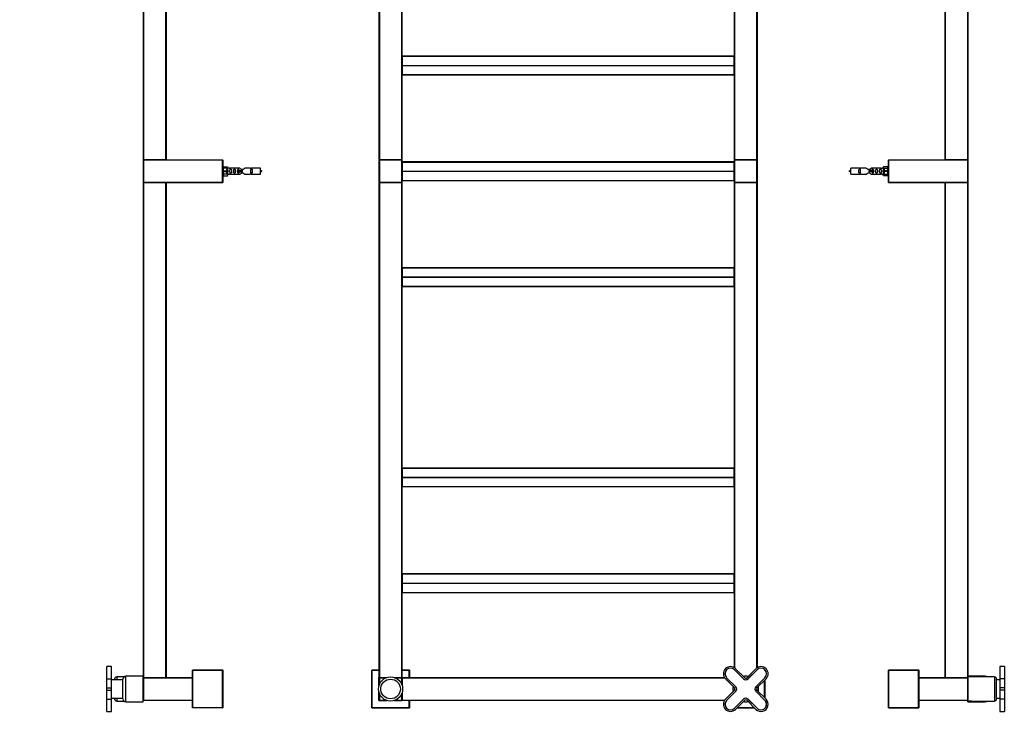
# Model space of a CAD drawing. Units: millimetres. Extents: x 0 to 1303, y 0 to 3652.
# Drawn here: x 0 to 1303, y 1809 to 2730 of the extents above; entities that cross this region are included whole.
import ezdxf
from ezdxf import colors
from ezdxf.entities.mleader import LeaderData, LeaderLine
from ezdxf.math import Vec2, Vec3

# ---------------------------------------------------------------- set-up
doc = ezdxf.new("R2010")
doc.units = ezdxf.units.MM
for name, color, linetype in [('DV1_Défaut', 7, 'Continuous'), ('DV3_Défaut', 7, 'Continuous'), ('DV4_Défaut', 7, 'Continuous'), ('Défaut', 7, 'Continuous')]:
    doc.layers.add(name, color=color, linetype=linetype)

# ---------------------------------------------------------------- blocks, each defined once
blk = doc.blocks.new('_DOT')
at = {"color": 0}
blk.add_line((0, 0), (-1, 0), dxfattribs=at)
at = {"color": 0, "const_width": 0.333}
blk.add_lwpolyline([(-0.1665, 0, 1), (0.1665, 0, 1)], format="xyb", close=True, dxfattribs=at)
blk = doc.blocks.new('SE')
at = {"layer": 'DV1_Défaut', "color": 7, "linetype": 'Continuous'}
for p, q in [((475.7, 2545), (475.7, 3199.6)), ((475.9, 3199.6), (475.9, 2545)), ((505.5, 2545), (505.5, 3199.6)), ((505.7, 3199.6), (505.7, 2545)), ((945.7, 2545), (945.7, 3199.6)), ((945.9, 3199.6), (945.9, 2545)), ((975.5, 2545), (975.5, 3199.6)), ((975.7, 3199.6), (975.7, 2545)), ((505.9, 2682), (505.9, 2682.1)), ((945.5, 2682.1), (505.9, 2682.1)), ((505.9, 2682), (945.5, 2682)), ((505.9, 2682), (505.9, 2669.9)), ((945.5, 2682), (945.5, 2682.1)), ((945.5, 2669.9), (945.5, 2682)), ((505.9, 2669.9), (945.5, 2669.9)), ((505.9, 2669.9), (505.9, 2669.7)), ((505.9, 2669.7), (945.5, 2669.7)), ((505.9, 2669.7), (505.9, 2657.6)), ((945.5, 2669.7), (945.5, 2669.9)), ((945.5, 2657.6), (945.5, 2669.7)), ((505.9, 2657.6), (945.5, 2657.6)), ((505.9, 2657.5), (505.9, 2657.6)), ((505.9, 2657.5), (945.5, 2657.5)), ((945.5, 2657.6), (945.5, 2657.5)), ((475.9, 2545), (475.7, 2545)), ((475.7, 2515), (475.7, 2544.6)), ((475.9, 2544.6), (475.7, 2544.6)), ((475.9, 2545), (505.5, 2545)), ((475.9, 2545), (475.9, 2544.8)), ((475.9, 2544.8), (505.5, 2544.8)), ((475.9, 2544.6), (475.9, 2544.8)), ((505.5, 2544.8), (475.9, 2544.8)), ((505.5, 2544.6), (475.9, 2544.6)), ((475.9, 2544.6), (475.9, 2515)), ((505.5, 2545), (505.5, 2544.8)), ((505.7, 2545), (505.5, 2545)), ((505.5, 2544.8), (505.5, 2544.6)), ((505.5, 2515), (505.5, 2544.6)), ((505.7, 2544.6), (505.5, 2544.6)), ((505.7, 2544.6), (505.7, 2515)), ((505.9, 2542), (505.9, 2542.1)), ((945.5, 2542.1), (505.9, 2542.1)), ((505.9, 2542), (945.5, 2542)), ((505.9, 2542), (505.9, 2529.9)), ((945.5, 2542), (945.5, 2542.1)), ((945.5, 2529.9), (945.5, 2542)), ((945.9, 2545), (945.7, 2545)), ((945.7, 2515), (945.7, 2544.6)), ((945.7, 2544.6), (945.9, 2544.6)), ((945.9, 2545), (975.5, 2545)), ((945.9, 2545), (945.9, 2544.8)), ((945.9, 2544.8), (975.5, 2544.8)), ((945.9, 2544.8), (945.9, 2544.6)), ((975.5, 2544.8), (945.9, 2544.8)), ((945.9, 2544.6), (945.9, 2515)), ((975.5, 2544.6), (945.9, 2544.6)), ((975.5, 2545), (975.5, 2544.8)), ((975.7, 2545), (975.5, 2545)), ((975.5, 2544.6), (975.5, 2544.8)), ((975.5, 2515), (975.5, 2544.6)), ((975.5, 2544.6), (975.7, 2544.6)), ((975.7, 2544.6), (975.7, 2515)), ((505.9, 2529.9), (945.5, 2529.9)), ((505.9, 2529.9), (505.9, 2529.7)), ((505.9, 2529.7), (945.5, 2529.7)), ((505.9, 2529.7), (505.9, 2517.6)), ((945.5, 2529.7), (945.5, 2529.9)), ((945.5, 2517.6), (945.5, 2529.7)), ((475.9, 2515), (475.7, 2515)), ((475.7, 1860), (475.7, 2514.6)), ((475.7, 2514.6), (475.9, 2514.6)), ((475.9, 2515), (505.5, 2515)), ((475.9, 2515), (475.9, 2514.8)), ((505.5, 2514.8), (475.9, 2514.8)), ((475.9, 2514.8), (505.5, 2514.8)), ((475.9, 2514.6), (475.9, 2514.8)), ((505.5, 2514.6), (475.9, 2514.6)), ((475.9, 2514.6), (475.9, 1860)), ((505.7, 2515), (505.5, 2515)), ((505.5, 2514.8), (505.5, 2515)), ((505.5, 2514.6), (505.5, 2514.8)), ((505.5, 1860), (505.5, 2514.6)), ((505.5, 2514.6), (505.7, 2514.6)), ((505.7, 2514.6), (505.7, 1860)), ((505.9, 2517.6), (945.5, 2517.6)), ((505.9, 2517.6), (505.9, 2517.5)), ((505.9, 2517.5), (945.5, 2517.5)), ((945.5, 2517.6), (945.5, 2517.5)), ((945.7, 2515), (945.9, 2515)), ((945.7, 1872.9), (945.7, 2514.6)), ((945.7, 2514.6), (945.9, 2514.6)), ((945.9, 2515), (975.5, 2515)), ((945.9, 2514.8), (945.9, 2515)), ((975.5, 2514.8), (945.9, 2514.8)), ((945.9, 2514.8), (975.5, 2514.8)), ((945.9, 2514.6), (945.9, 2514.8)), ((975.5, 2514.6), (945.9, 2514.6)), ((945.9, 2514.6), (945.9, 1872.8)), ((975.5, 2515), (975.5, 2514.8)), ((975.5, 2515), (975.7, 2515)), ((975.5, 2514.6), (975.5, 2514.8)), ((975.5, 1872.8), (975.5, 2514.6)), ((975.5, 2514.6), (975.7, 2514.6)), ((975.7, 2514.6), (975.7, 1872.9)), ((505.9, 2402), (505.9, 2402.1)), ((945.5, 2402.1), (505.9, 2402.1)), ((505.9, 2402), (945.5, 2402)), ((505.9, 2402), (505.9, 2389.9)), ((945.5, 2402), (945.5, 2402.1)), ((945.5, 2389.9), (945.5, 2402)), ((505.9, 2389.9), (945.5, 2389.9)), ((505.9, 2389.9), (505.9, 2389.7)), ((505.9, 2389.7), (945.5, 2389.7)), ((505.9, 2389.7), (505.9, 2377.6)), ((945.5, 2389.7), (945.5, 2389.9)), ((945.5, 2377.6), (945.5, 2389.7)), ((505.9, 2377.6), (945.5, 2377.6)), ((505.9, 2377.6), (505.9, 2377.5)), ((505.9, 2377.5), (945.5, 2377.5)), ((945.5, 2377.5), (945.5, 2377.6)), ((505.9, 2137), (505.9, 2137.1)), ((945.5, 2137.1), (505.9, 2137.1)), ((505.9, 2137), (945.5, 2137)), ((505.9, 2137), (505.9, 2124.9)), ((945.5, 2137), (945.5, 2137.1)), ((945.5, 2124.9), (945.5, 2137)), ((505.9, 2124.9), (945.5, 2124.9)), ((505.9, 2124.9), (505.9, 2124.7)), ((505.9, 2124.7), (945.5, 2124.7)), ((505.9, 2124.7), (505.9, 2112.6)), ((945.5, 2124.7), (945.5, 2124.9)), ((945.5, 2112.6), (945.5, 2124.7)), ((505.9, 2112.6), (945.5, 2112.6)), ((505.9, 2112.6), (505.9, 2112.5)), ((505.9, 2112.5), (945.5, 2112.5)), ((945.5, 2112.6), (945.5, 2112.5)), ((505.9, 1997), (505.9, 1997.1)), ((945.5, 1997.1), (505.9, 1997.1)), ((505.9, 1997), (945.5, 1997)), ((505.9, 1997), (505.9, 1984.9)), ((945.5, 1997), (945.5, 1997.1)), ((945.5, 1984.9), (945.5, 1997)), ((505.9, 1984.9), (945.5, 1984.9)), ((505.9, 1984.9), (505.9, 1984.7)), ((505.9, 1984.7), (945.5, 1984.7)), ((505.9, 1984.7), (505.9, 1972.6)), ((945.5, 1984.7), (945.5, 1984.9)), ((945.5, 1972.6), (945.5, 1984.7)), ((505.9, 1972.6), (945.5, 1972.6)), ((505.9, 1972.6), (505.9, 1972.5)), ((505.9, 1972.5), (945.5, 1972.5)), ((945.5, 1972.6), (945.5, 1972.5)), ((465.7, 1820), (465.7, 1869.6)), ((465.7, 1869.6), (465.9, 1869.6)), ((465.9, 1869.8), (475.7, 1869.8)), ((465.9, 1869.8), (465.9, 1869.6)), ((465.9, 1869.6), (465.9, 1820)), ((475.7, 1869.6), (465.9, 1869.6)), ((505.7, 1869.8), (515.5, 1869.8)), ((515.5, 1869.6), (505.7, 1869.6)), ((515.5, 1869.6), (515.5, 1869.8)), ((515.5, 1859.8), (515.5, 1869.6)), ((515.5, 1869.6), (515.7, 1869.6)), ((515.7, 1869.6), (515.7, 1859.8)), ((957.8, 1858.1), (945.7, 1870.1)), ((957.7, 1858.1), (945.7, 1870.1)), ((959.3, 1859.6), (947.3, 1871.7)), ((974.1, 1871.7), (962.1, 1859.6)), ((975.6, 1870.1), (963.6, 1858.1)), ((975.7, 1870.1), (963.7, 1858.1)), ((475.3, 1860.2), (475.7, 1860.2)), ((475.3, 1849.1), (475.3, 1860.2)), ((475.5, 1860), (475.3, 1860.2)), ((475.5, 1860), (475.5, 1849.8)), ((475.7, 1860), (475.5, 1860)), ((475.9, 1860), (475.7, 1860)), ((475.7, 1850.4), (475.7, 1859.6)), ((475.9, 1859.6), (475.7, 1859.6)), ((475.9, 1860), (485.7, 1860)), ((475.9, 1859.8), (475.9, 1860)), ((475.9, 1859.8), (485.1, 1859.8)), ((475.9, 1859.6), (475.9, 1859.8)), ((485.1, 1859.8), (475.9, 1859.8)), ((484.6, 1859.6), (475.9, 1859.6)), ((475.9, 1859.6), (475.9, 1850.9)), ((495.7, 1860), (505.5, 1860)), ((496.3, 1859.8), (505.5, 1859.8)), ((505.5, 1859.8), (496.3, 1859.8)), ((505.5, 1859.6), (496.8, 1859.6)), ((505.7, 1860), (505.5, 1860)), ((505.5, 1859.8), (505.5, 1860)), ((505.5, 1859.8), (505.5, 1859.6)), ((505.5, 1850.9), (505.5, 1859.6)), ((505.7, 1859.6), (505.5, 1859.6)), ((505.7, 1860.2), (506.1, 1860.2)), ((505.9, 1860), (505.7, 1860)), ((505.7, 1859.6), (505.7, 1850.4)), ((505.7, 1850.4), (505.7, 1859.6)), ((505.9, 1859.6), (505.7, 1859.6)), ((505.9, 1860), (506.1, 1860.2)), ((505.9, 1859.8), (505.9, 1860)), ((505.9, 1859.8), (932.6, 1859.8)), ((505.9, 1859.6), (505.9, 1859.8)), ((932.7, 1859.6), (505.9, 1859.6)), ((505.9, 1859.6), (505.9, 1849.8)), ((506.1, 1860.2), (506.1, 1859.8)), ((933.8, 1858.2), (945.8, 1846.2)), ((935.3, 1859.8), (947.4, 1847.7)), ((935.4, 1859.8), (947.4, 1847.8)), ((973.9, 1847.8), (986, 1859.8)), ((974, 1847.7), (986, 1859.8)), ((975.5, 1846.2), (987.6, 1858.2)), ((985.5, 1833.4), (985.5, 1856.2)), ((985.7, 1856.4), (985.7, 1833.2)), ((475.3, 1829.4), (475.3, 1840.5)), ((475.5, 1839.8), (475.5, 1829.6)), ((475.7, 1830), (475.7, 1839.2)), ((475.9, 1838.7), (475.9, 1830)), ((505.5, 1830), (505.5, 1838.7)), ((505.7, 1839.2), (505.7, 1830)), ((505.7, 1830), (505.7, 1839.2)), ((505.9, 1839.8), (505.9, 1830)), ((945.8, 1843.4), (933.8, 1831.4)), ((947.4, 1841.9), (935.3, 1829.8)), ((947.4, 1841.8), (935.4, 1829.8)), ((986, 1829.8), (973.9, 1841.8)), ((986, 1829.8), (974, 1841.9)), ((987.6, 1831.4), (975.5, 1843.4)), ((475.3, 1829.4), (475.5, 1829.6)), ((486.3, 1829.4), (475.3, 1829.4)), ((475.5, 1829.6), (485.7, 1829.6)), ((475.9, 1830), (475.7, 1830)), ((475.9, 1830), (484.6, 1830)), ((475.9, 1830), (475.9, 1829.8)), ((485.1, 1829.8), (475.9, 1829.8)), ((488.7, 1828.9), (488.7, 1828.8)), ((489.1, 1828.9), (489.1, 1828.8)), ((492.3, 1828.8), (492.3, 1828.9)), ((492.7, 1828.9), (492.7, 1828.8)), ((506.1, 1829.4), (495, 1829.4)), ((495.7, 1829.6), (505.9, 1829.6)), ((505.5, 1829.8), (496.3, 1829.8)), ((496.8, 1830), (505.5, 1830)), ((505.7, 1830), (505.5, 1830)), ((505.5, 1829.8), (505.5, 1830)), ((505.9, 1830), (505.7, 1830)), ((505.9, 1830), (932.7, 1830)), ((505.9, 1830), (505.9, 1829.8)), ((505.9, 1829.6), (505.9, 1829.8)), ((932.6, 1829.8), (505.9, 1829.8)), ((506.1, 1829.4), (505.9, 1829.6)), ((506.1, 1829.8), (506.1, 1829.4)), ((515.5, 1820), (515.5, 1829.8)), ((515.7, 1829.8), (515.7, 1819.8)), ((945.7, 1819.4), (957.8, 1831.5)), ((945.7, 1819.5), (957.7, 1831.5)), ((947.3, 1817.9), (959.3, 1829.9)), ((962.1, 1829.9), (974.1, 1817.9)), ((963.6, 1831.5), (975.6, 1819.4)), ((963.7, 1831.5), (975.7, 1819.5)), ((465.7, 1820), (465.9, 1820)), ((465.9, 1820), (515.5, 1820)), ((465.9, 1819.8), (465.9, 1820)), ((515.7, 1819.8), (465.9, 1819.8)), ((515.5, 1820), (515.7, 1819.8)), ((972.3, 1819.8), (949.1, 1819.8)), ((949.3, 1820), (972.1, 1820))]:
    blk.add_line(p, q, dxfattribs=at)
for radius in [16, 13]:
    blk.add_circle((490.7, 1844.8), radius, dxfattribs=at)
for centre, radius, start, end in [((505.9, 2681.9), 0.2, 90, 180), ((945.5, 2681.9), 0.2, 0, 90), ((945.5, 2657.7), 0.2, 270, 0), ((475.9, 2545), 0.2, 180, 270), ((475.9, 2544.6), 0.2, 90, 180), ((505.5, 2545), 0.2, 270, 0), ((505.5, 2544.6), 0.2, 0, 90), ((505.9, 2541.9), 0.2, 90, 180), ((945.5, 2541.9), 0.2, 0, 90), ((945.9, 2545), 0.2, 180, 270), ((945.9, 2544.6), 0.2, 90, 180), ((975.5, 2545), 0.2, 270, 0), ((975.5, 2544.6), 0.2, 0, 90), ((475.9, 2515), 0.2, 180, 270), ((475.9, 2514.6), 0.2, 90, 180), ((505.5, 2515), 0.2, 270, 0), ((505.5, 2514.6), 0.2, 0, 90), ((945.5, 2517.7), 0.2, 270, 0), ((945.9, 2515), 0.2, 180, 270), ((945.9, 2514.6), 0.2, 90, 180), ((975.5, 2515), 0.2, 270, 0), ((975.5, 2514.6), 0.2, 0, 90), ((505.9, 2401.9), 0.2, 90, 180), ((945.5, 2401.9), 0.2, 0, 90), ((945.5, 2377.7), 0.2, 270, 0), ((505.9, 2136.9), 0.2, 90, 180), ((945.5, 2136.9), 0.2, 0, 90), ((945.5, 2112.7), 0.2, 270, 0), ((505.9, 1996.9), 0.2, 90, 180), ((945.5, 1996.9), 0.2, 0, 90), ((945.5, 1972.7), 0.2, 270, 0), ((465.9, 1869.6), 0.2, 90, 180), ((515.5, 1869.6), 0.2, 0, 90), ((940.5, 1865), 9.5, 45, 225), ((940.5, 1865), 7.35, 45, 225), ((940.5, 1865), 7.25, 45, 225), ((980.8, 1865), 9.5, 315, 135), ((980.8, 1865), 7.35, 315, 135), ((980.8, 1865), 7.25, 315, 135), ((475.9, 1860), 0.2, 180, 270), ((475.9, 1859.6), 0.2, 90, 180), ((505.5, 1860), 0.2, 270, 0), ((505.5, 1859.6), 0.2, 0, 90), ((505.9, 1859.6), 0.2, 90, 180), ((960.7, 1844.8), 17, 78.9745, 101.0255), ((960.7, 1861.1), 4.25, 225, 315), ((960.7, 1861.1), 4.15, 225, 315), ((960.7, 1861.1), 2, 225, 315), ((960.7, 1844.8), 17, 168.9745, 191.0255), ((944.4, 1844.8), 2, 315, 45), ((944.4, 1844.8), 4.25, 315, 45), ((944.4, 1844.8), 4.15, 315, 45), ((976.9, 1844.8), 4.25, 135, 225), ((976.9, 1844.8), 4.15, 135, 225), ((976.9, 1844.8), 2, 135, 225), ((960.7, 1844.8), 17, 0, 11.0255), ((960.7, 1844.8), 17, 348.9745, 0), ((475.9, 1830), 0.2, 180, 270), ((505.5, 1830), 0.2, 270, 0), ((505.9, 1830), 0.2, 180, 270), ((940.5, 1824.6), 9.5, 135, 315), ((940.5, 1824.6), 7.35, 135, 315), ((940.5, 1824.6), 7.25, 135, 315), ((960.7, 1844.8), 17, 258.9745, 281.0255), ((960.7, 1828.5), 4.25, 45, 135), ((960.7, 1828.5), 4.15, 45, 135), ((960.7, 1828.5), 2, 45, 135), ((980.8, 1824.6), 9.5, 225, 45), ((980.8, 1824.6), 7.35, 225, 45), ((980.8, 1824.6), 7.25, 225, 45), ((465.9, 1820), 0.2, 180, 270)]:
    blk.add_arc(centre, radius, start, end, dxfattribs=at)
for centre, major_axis, start_param, end_param in [((505.9, 2681.9), (0.2, 0), 1.570796, 3.141593), ((945.5, 2681.9), (0.2, 0), 0, 1.570796), ((505.9, 2669.8), (-0.2, 0), 4.712389, 6.283185), ((505.9, 2669.8), (-0.2, 0), 0, 1.570796), ((505.9, 2657.7), (-0.2, 0), 0, 1.570796), ((505.9, 2657.7), (-0.2, 0), 0, 1.570796), ((945.5, 2669.8), (0.2, 0), 0, 1.570796), ((945.5, 2669.8), (0.2, 0), 4.712389, 6.283185), ((945.5, 2657.7), (0.2, 0), 4.712389, 6.283185), ((505.9, 2541.9), (0.2, 0), 1.570796, 3.141593), ((945.5, 2541.9), (0.2, 0), 0, 1.570796), ((505.9, 2529.8), (-0.2, 0), 4.712389, 6.283185), ((505.9, 2529.8), (-0.2, 0), 0, 1.570796), ((945.5, 2529.8), (0.2, 0), 0, 1.570796), ((945.5, 2529.8), (0.2, 0), 4.712389, 6.283185), ((505.9, 2517.7), (-0.2, 0), 0, 1.570796), ((505.9, 2517.7), (-0.2, 0), 0, 1.570796), ((945.5, 2517.7), (0.2, 0), 4.712389, 6.283185), ((505.9, 2401.9), (0.2, 0), 1.570796, 3.141593), ((945.5, 2401.9), (0.2, 0), 0, 1.570796), ((505.9, 2389.8), (-0.2, 0), 4.712389, 6.283185), ((505.9, 2389.8), (-0.2, 0), 0, 1.570796), ((945.5, 2389.8), (0.2, 0), 0, 1.570796), ((945.5, 2389.8), (0.2, 0), 4.712389, 6.283185), ((505.9, 2377.7), (-0.2, 0), 0, 1.570796), ((505.9, 2377.7), (-0.2, 0), 0, 1.570796), ((945.5, 2377.7), (0.2, 0), 4.712389, 6.283185), ((505.9, 2136.9), (0.2, 0), 1.570796, 3.141593), ((945.5, 2136.9), (0.2, 0), 0, 1.570796), ((505.9, 2124.8), (-0.2, 0), 4.712389, 6.283185), ((505.9, 2124.8), (-0.2, 0), 0, 1.570796), ((945.5, 2124.8), (0.2, 0), 0, 1.570796), ((945.5, 2124.8), (0.2, 0), 4.712389, 6.283185), ((505.9, 2112.7), (-0.2, 0), 0, 1.570796), ((505.9, 2112.7), (-0.2, 0), 0, 1.570796), ((945.5, 2112.7), (0.2, 0), 4.712389, 6.283185), ((505.9, 1996.9), (0.2, 0), 1.570796, 3.141593), ((945.5, 1996.9), (0.2, 0), 0, 1.570796), ((505.9, 1984.8), (-0.2, 0), 4.712389, 6.283185), ((505.9, 1984.8), (-0.2, 0), 0, 1.570796), ((945.5, 1984.8), (0.2, 0), 0, 1.570796), ((945.5, 1984.8), (0.2, 0), 4.712389, 6.283185), ((505.9, 1972.7), (-0.2, 0), 0, 1.570796), ((505.9, 1972.7), (-0.2, 0), 0, 1.570796), ((945.5, 1972.7), (0.2, 0), 4.712389, 6.283185)]:
    blk.add_ellipse(centre, major_axis=major_axis, ratio=0.707107, start_param=start_param, end_param=end_param, dxfattribs=at)
blk = doc.blocks.new('SE2')
at = {"layer": 'DV3_Défaut', "color": 7, "linetype": 'Continuous'}
for p, q in [((1224.5, 2545), (1224.5, 3199.6)), ((1224.7, 3199.6), (1224.7, 2545)), ((1254.3, 2545), (1254.3, 3199.6)), ((1254.5, 3199.6), (1254.5, 2545)), ((1149.5, 2515), (1149.5, 2544.6)), ((1149.7, 2544.6), (1149.5, 2544.6)), ((1149.7, 2544.8), (1254.3, 2544.8)), ((1149.7, 2544.8), (1149.7, 2544.6)), ((1254.3, 2544.6), (1149.7, 2544.6)), ((1149.7, 2544.6), (1149.7, 2515)), ((1224.7, 2545), (1224.5, 2545)), ((1224.7, 2545), (1254.3, 2545)), ((1224.7, 2544.8), (1224.7, 2545)), ((1254.3, 2544.8), (1224.7, 2544.8)), ((1254.5, 2545), (1254.3, 2545)), ((1254.3, 2544.8), (1254.3, 2545)), ((1254.3, 2544.8), (1254.3, 2544.6)), ((1254.3, 2515), (1254.3, 2544.6)), ((1254.5, 2544.6), (1254.3, 2544.6)), ((1254.5, 2544.6), (1254.5, 2515)), ((1099.5, 2525.8), (1099.5, 2533.8)), ((1111.9, 2533.8), (1099.5, 2533.8)), ((1120.1, 2533.8), (1112.9, 2533.8)), ((1129.7, 2530.8), (1123.5, 2530.8)), ((1123.5, 2530.8), (1123.5, 2529.8)), ((1123.5, 2529.8), (1123.5, 2528.8)), ((1129.7, 2528.8), (1123.5, 2528.8)), ((1140, 2533.8), (1126.8, 2533.8)), ((1129.9, 2530.8), (1129.7, 2530.8)), ((1129.7, 2530.8), (1129.7, 2528.8)), ((1129.9, 2528.8), (1129.7, 2528.8)), ((1129.9, 2530.8), (1129.9, 2528.8)), ((1142.1, 2533.8), (1141, 2533.8)), ((1143.1, 2535.7), (1142.1, 2533.8)), ((1142.1, 2533.8), (1148.5, 2533.8)), ((1143.1, 2530.3), (1142.1, 2530.3)), ((1143.1, 2529.3), (1142.1, 2529.3)), ((1148.5, 2535.7), (1143.1, 2535.7)), ((1148.5, 2530.3), (1143.1, 2530.3)), ((1143.1, 2529.3), (1143.1, 2530.3)), ((1148.5, 2529.3), (1143.1, 2529.3)), ((1148.5, 2523.3), (1148.5, 2536.3)), ((1149.5, 2536.3), (1148.5, 2536.3)), ((1099.5, 2525.8), (1111.9, 2525.8)), ((1112.9, 2525.8), (1120.1, 2525.8)), ((1126.8, 2525.8), (1140, 2525.8)), ((1141, 2525.8), (1142.1, 2525.8)), ((1142.1, 2525.8), (1148.5, 2525.8)), ((1143.1, 2523.9), (1142.1, 2525.8)), ((1148.5, 2523.9), (1143.1, 2523.9)), ((1148.5, 2523.3), (1149.5, 2523.3)), ((1149.7, 2515), (1149.5, 2515)), ((1149.7, 2515), (1254.3, 2515)), ((1149.7, 2515), (1149.7, 2514.8)), ((1254.3, 2514.8), (1149.7, 2514.8)), ((1224.5, 1860), (1224.5, 2514.6)), ((1224.7, 2514.6), (1224.5, 2514.6)), ((1224.7, 2514.8), (1254.3, 2514.8)), ((1224.7, 2514.6), (1224.7, 2514.8)), ((1254.3, 2514.6), (1224.7, 2514.6)), ((1224.7, 2514.6), (1224.7, 1860)), ((1254.3, 2515), (1254.3, 2514.8)), ((1254.5, 2515), (1254.3, 2515)), ((1254.3, 2514.6), (1254.3, 2514.8)), ((1254.3, 1860), (1254.3, 2514.6)), ((1254.3, 2514.6), (1254.5, 2514.6)), ((1254.5, 2514.6), (1254.5, 1860)), ((1149.5, 1820), (1149.5, 1869.6)), ((1149.5, 1869.6), (1149.7, 1869.6)), ((1149.7, 1869.8), (1189.3, 1869.8)), ((1149.7, 1869.8), (1149.7, 1869.6)), ((1149.7, 1869.6), (1149.7, 1820)), ((1189.3, 1869.6), (1149.7, 1869.6)), ((1189.3, 1869.8), (1189.3, 1869.6)), ((1189.3, 1820), (1189.3, 1869.6)), ((1189.3, 1869.6), (1189.5, 1869.6)), ((1189.5, 1869.6), (1189.5, 1820)), ((1296.8, 1874.5), (1296.8, 1858.2)), ((1302.8, 1874.5), (1296.8, 1874.5)), ((1302.8, 1874.5), (1302.8, 1858.2)), ((1189.5, 1859.8), (1254.3, 1859.8)), ((1254.3, 1859.6), (1189.5, 1859.6)), ((1224.5, 1860), (1224.7, 1860)), ((1224.7, 1860), (1254.3, 1860)), ((1224.7, 1859.8), (1224.7, 1860)), ((1254.3, 1859.8), (1224.7, 1859.8)), ((1254.5, 1860), (1254.3, 1860)), ((1254.3, 1859.8), (1254.3, 1860)), ((1254.3, 1859.8), (1254.3, 1859.6)), ((1254.3, 1830), (1254.3, 1859.6)), ((1254.5, 1859.6), (1254.3, 1859.6)), ((1254.5, 1859.6), (1254.5, 1830)), ((1254.6, 1856.8), (1254.5, 1856.8)), ((1254.6, 1860.8), (1254.6, 1861.8)), ((1277.6, 1861.8), (1254.6, 1861.8)), ((1254.6, 1860.8), (1254.6, 1828.8)), ((1289.6, 1860.8), (1254.6, 1860.8)), ((1277.6, 1860.8), (1277.6, 1861.8)), ((1289.6, 1860.8), (1289.6, 1828.8)), ((1292.6, 1831.8), (1292.6, 1857.8)), ((1296.8, 1856.8), (1292.6, 1856.8)), ((1296.8, 1858.2), (1296.8, 1846.2)), ((1302.8, 1858.2), (1296.8, 1858.2)), ((1302.8, 1858.2), (1302.8, 1846.2)), ((1296.8, 1846.2), (1296.8, 1843.4)), ((1302.8, 1846.2), (1296.8, 1846.2)), ((1296.8, 1843.4), (1296.8, 1831.4)), ((1302.8, 1843.4), (1296.8, 1843.4)), ((1302.8, 1846.2), (1302.8, 1843.4)), ((1302.8, 1843.4), (1302.8, 1831.4)), ((1189.5, 1830), (1254.3, 1830)), ((1254.3, 1829.8), (1189.5, 1829.8)), ((1254.3, 1830), (1254.3, 1829.8)), ((1254.5, 1830), (1254.3, 1830)), ((1254.5, 1832.8), (1254.6, 1832.8)), ((1254.6, 1828.8), (1256.2, 1828.8)), ((1254.6, 1827.8), (1254.6, 1828.8)), ((1254.6, 1827.8), (1277.6, 1827.8)), ((1259.4, 1828.8), (1289.6, 1828.8)), ((1277.6, 1827.8), (1277.6, 1828.8)), ((1292.6, 1832.8), (1296.8, 1832.8)), ((1296.8, 1831.4), (1296.8, 1815.1)), ((1302.8, 1831.4), (1296.8, 1831.4)), ((1302.8, 1831.4), (1302.8, 1815.1)), ((1149.5, 1820), (1149.7, 1820)), ((1149.7, 1820), (1189.3, 1820)), ((1149.7, 1820), (1149.7, 1819.8)), ((1189.3, 1819.8), (1149.7, 1819.8)), ((1189.3, 1820), (1189.3, 1819.8)), ((1189.3, 1820), (1189.5, 1820)), ((1296.8, 1815.1), (1302.8, 1815.1))]:
    blk.add_line(p, q, dxfattribs=at)
for centre, radius, start, end in [((1149.7, 2544.6), 0.2, 90, 180), ((1224.7, 2545), 0.2, 180, 270), ((1254.3, 2545), 0.2, 270, 0), ((1254.3, 2544.6), 0.2, 0, 90), ((1104.1, 2516), 15.5, 107.687, 117.1264), ((1104.1, 2543.6), 15.5, 242.8736, 252.313), ((1112.5, 2537.7), 3.99, 261.3705, 276.8507), ((1140.5, 2537.7), 3.99, 263.1493, 278.6295), ((1112.5, 2521.8), 3.99, 83.1493, 98.6295), ((1140.5, 2521.8), 3.99, 81.3705, 96.8507), ((1149.7, 2515), 0.2, 180, 270), ((1224.7, 2514.6), 0.2, 90, 180), ((1254.3, 2515), 0.2, 270, 0), ((1254.3, 2514.6), 0.2, 0, 90), ((1149.7, 1869.6), 0.2, 90, 180), ((1189.3, 1869.6), 0.2, 0, 90), ((1224.7, 1860), 0.2, 180, 270), ((1254.3, 1860), 0.2, 270, 0), ((1254.3, 1859.6), 0.2, 0, 90), ((1277.6, 1857.8), 4, 48.5904, 90), ((1289.6, 1857.8), 3, 0, 90), ((1254.3, 1830), 0.2, 270, 0), ((1257.8, 1812.9), 16, 84.1858, 95.8133), ((1277.6, 1831.8), 4, 270, 311.4096), ((1289.6, 1831.8), 3, 270, 0), ((1149.7, 1820), 0.2, 180, 270), ((1189.3, 1820), 0.2, 270, 0)]:
    blk.add_arc(centre, radius, start, end, dxfattribs=at)
blk.add_ellipse((1139.9, 2529.8), major_axis=(0, -4), ratio=0.550336, start_param=1.445468, end_param=1.696124, dxfattribs=at)
for points, knots in [([(1112.2, 2529.8), (1112.2, 2530.4), (1112.2, 2530.9), (1112.1, 2531.7), (1112.1, 2531.9), (1111.8, 2532.3), (1111.5, 2532.4), (1110.9, 2532.4), (1110.7, 2532.3), (1110.4, 2531.9), (1110.3, 2531.7), (1110.2, 2530.9), (1110.2, 2530.4), (1110.2, 2529.2), (1110.2, 2528.7), (1110.3, 2527.9), (1110.4, 2527.7), (1110.7, 2527.3), (1110.9, 2527.2), (1111.5, 2527.2), (1111.8, 2527.3), (1112.1, 2527.7), (1112.1, 2527.9), (1112.2, 2528.7), (1112.2, 2529.2), (1112.2, 2529.8)], [0, 0, 0, 0, 0.125, 0.125, 0.1875, 0.1875, 0.25, 0.25, 0.3125, 0.3125, 0.375, 0.375, 0.5, 0.5, 0.625, 0.625, 0.6875, 0.6875, 0.75, 0.75, 0.8125, 0.8125, 0.875, 0.875, 1, 1, 1, 1]), ([(1126.8, 2533.8), (1126.7, 2533.7), (1126.3, 2533.3), (1125.4, 2532.7), (1125.1, 2532.5), (1124.3, 2532.1), (1123.9, 2532), (1123, 2532), (1122.6, 2532.1), (1121.8, 2532.5), (1121.5, 2532.7), (1120.6, 2533.3), (1120.2, 2533.7), (1120.1, 2533.8)], [0, 0, 0, 0, 0.25, 0.25, 0.375, 0.375, 0.5, 0.5, 0.625, 0.625, 0.75, 0.75, 1, 1, 1, 1]), ([(1120.1, 2525.8), (1120.2, 2525.9), (1120.6, 2526.3), (1121.5, 2526.9), (1121.8, 2527.1), (1122.6, 2527.5), (1123, 2527.6), (1123.9, 2527.6), (1124.3, 2527.5), (1125.1, 2527.1), (1125.4, 2526.9), (1126.3, 2526.3), (1126.7, 2525.9), (1126.8, 2525.8)], [0, 0, 0, 0, 0.25, 0.25, 0.375, 0.375, 0.5, 0.5, 0.625, 0.625, 0.75, 0.75, 1, 1, 1, 1]), ([(1129.7, 2530.8), (1129.7, 2531), (1129.7, 2531.2), (1129.6, 2531.7), (1129.5, 2531.9), (1129.2, 2532.3), (1129, 2532.4), (1128.4, 2532.4), (1128.2, 2532.3), (1127.9, 2531.9), (1127.8, 2531.7), (1127.7, 2531.2), (1127.7, 2531), (1127.7, 2530.8)], [0, 0, 0, 0, 0.145227, 0.145227, 0.324272, 0.324272, 0.503317, 0.503317, 0.682362, 0.682362, 0.861407, 0.861407, 1, 1, 1, 1]), ([(1127.7, 2528.8), (1127.7, 2528.6), (1127.7, 2528.4), (1127.8, 2527.9), (1127.9, 2527.7), (1128.2, 2527.3), (1128.4, 2527.2), (1129, 2527.2), (1129.2, 2527.3), (1129.5, 2527.7), (1129.6, 2527.9), (1129.7, 2528.4), (1129.7, 2528.6), (1129.7, 2528.8)], [0, 0, 0, 0, 0.140289, 0.140289, 0.318951, 0.318951, 0.497613, 0.497613, 0.676275, 0.676275, 0.854938, 0.854938, 1, 1, 1, 1]), ([(1134.8, 2529.8), (1134.8, 2530.4), (1134.8, 2530.9), (1134.7, 2531.7), (1134.6, 2531.9), (1134.3, 2532.3), (1134.1, 2532.4), (1133.5, 2532.4), (1133.2, 2532.3), (1133, 2531.9), (1132.9, 2531.7), (1132.8, 2530.9), (1132.8, 2530.4), (1132.8, 2529.2), (1132.8, 2528.7), (1132.9, 2527.9), (1133, 2527.7), (1133.3, 2527.3), (1133.5, 2527.2), (1134.1, 2527.2), (1134.3, 2527.3), (1134.6, 2527.7), (1134.7, 2527.9), (1134.8, 2528.7), (1134.8, 2529.2), (1134.8, 2529.8)], [0, 0, 0, 0, 0.125, 0.125, 0.1875, 0.1875, 0.25, 0.25, 0.3125, 0.3125, 0.375, 0.375, 0.5, 0.5, 0.625, 0.625, 0.6875, 0.6875, 0.75, 0.75, 0.8125, 0.8125, 0.875, 0.875, 1, 1, 1, 1]), ([(1139.8, 2529.8), (1139.8, 2530.4), (1139.8, 2530.9), (1139.7, 2531.7), (1139.6, 2531.9), (1139.3, 2532.3), (1139.1, 2532.4), (1138.5, 2532.4), (1138.3, 2532.3), (1138, 2531.9), (1137.9, 2531.7), (1137.8, 2530.9), (1137.8, 2530.4), (1137.8, 2529.2), (1137.8, 2528.7), (1137.9, 2527.9), (1138, 2527.7), (1138.3, 2527.3), (1138.5, 2527.2), (1139.1, 2527.2), (1139.3, 2527.3), (1139.6, 2527.7), (1139.7, 2527.9), (1139.8, 2528.7), (1139.8, 2529.2), (1139.8, 2529.8)], [0, 0, 0, 0, 0.125, 0.125, 0.1875, 0.1875, 0.25, 0.25, 0.3125, 0.3125, 0.375, 0.375, 0.5, 0.5, 0.625, 0.625, 0.6875, 0.6875, 0.75, 0.75, 0.8125, 0.8125, 0.875, 0.875, 1, 1, 1, 1]), ([(1144.4, 2530.3), (1144.4, 2530.8), (1144.4, 2531.2), (1144.3, 2531.8), (1144.2, 2532), (1143.9, 2532.3), (1143.7, 2532.4), (1143.2, 2532.4), (1143, 2532.3), (1142.7, 2532), (1142.6, 2531.8), (1142.4, 2531.2), (1142.4, 2530.8), (1142.4, 2530.3)], [0, 0, 0, 0, 0.25, 0.25, 0.375, 0.375, 0.5, 0.5, 0.625, 0.625, 0.75, 0.75, 1, 1, 1, 1]), ([(1142.4, 2529.3), (1142.4, 2528.8), (1142.4, 2528.4), (1142.6, 2527.7), (1142.7, 2527.6), (1143, 2527.3), (1143.2, 2527.2), (1143.7, 2527.2), (1143.9, 2527.3), (1144.2, 2527.6), (1144.3, 2527.8), (1144.4, 2528.4), (1144.4, 2528.8), (1144.4, 2529.3)], [0, 0, 0, 0, 0.25, 0.25, 0.375, 0.375, 0.5, 0.5, 0.625, 0.625, 0.75, 0.75, 1, 1, 1, 1])]:
    blk.add_open_spline(points, degree=3, knots=knots, dxfattribs=at)
blk = doc.blocks.new('SE3')
at = {"layer": 'DV4_Défaut', "color": 7, "linetype": 'Continuous'}
for p, q in [((163.6, 2545), (163.6, 3199.6)), ((163.8, 3199.6), (163.8, 2545)), ((193.4, 2545), (193.4, 3199.6)), ((193.6, 3199.6), (193.6, 2545)), ((163.8, 2545), (163.6, 2545)), ((163.6, 2515), (163.6, 2544.6)), ((163.6, 2544.6), (163.8, 2544.6)), ((163.8, 2545), (193.4, 2545)), ((163.8, 2545), (163.8, 2544.8)), ((163.8, 2544.8), (268.4, 2544.8)), ((163.8, 2544.6), (163.8, 2544.8)), ((193.4, 2544.8), (163.8, 2544.8)), ((163.8, 2544.6), (163.8, 2515)), ((268.4, 2544.6), (163.8, 2544.6)), ((193.4, 2545), (193.4, 2544.8)), ((193.4, 2545), (193.6, 2545)), ((268.4, 2544.6), (268.4, 2544.8)), ((268.4, 2515), (268.4, 2544.6)), ((268.4, 2544.6), (268.6, 2544.6)), ((268.6, 2544.6), (268.6, 2515)), ((269.6, 2536.3), (268.6, 2536.3)), ((269.6, 2523.3), (269.6, 2536.3)), ((269.6, 2535.7), (274.9, 2535.7)), ((275.9, 2533.8), (269.6, 2533.8)), ((269.6, 2530.3), (274.9, 2530.3)), ((269.6, 2529.3), (274.9, 2529.3)), ((274.9, 2535.7), (275.9, 2533.8)), ((274.9, 2530.3), (274.9, 2529.3)), ((274.9, 2530.3), (275.9, 2530.3)), ((274.9, 2529.3), (275.9, 2529.3)), ((277, 2533.8), (275.9, 2533.8)), ((291.2, 2533.8), (278, 2533.8)), ((288.1, 2530.8), (288.3, 2530.8)), ((288.1, 2528.8), (288.1, 2530.8)), ((288.1, 2528.8), (288.3, 2528.8)), ((288.3, 2530.8), (294.6, 2530.8)), ((288.3, 2528.8), (288.3, 2530.8)), ((288.3, 2528.8), (294.6, 2528.8)), ((294.6, 2529.8), (294.6, 2530.8)), ((294.6, 2528.8), (294.6, 2529.8)), ((305.1, 2533.8), (297.9, 2533.8)), ((318.6, 2533.8), (306.2, 2533.8)), ((318.6, 2525.8), (318.6, 2533.8)), ((163.6, 2515), (163.8, 2515)), ((163.6, 1860), (163.6, 2514.6)), ((163.6, 2514.6), (163.8, 2514.6)), ((163.8, 2515), (268.4, 2515)), ((163.8, 2514.8), (163.8, 2515)), ((268.4, 2514.8), (163.8, 2514.8)), ((163.8, 2514.8), (193.4, 2514.8)), ((163.8, 2514.8), (163.8, 2514.6)), ((163.8, 2514.6), (163.8, 1860)), ((193.4, 2514.6), (163.8, 2514.6)), ((193.4, 2514.8), (193.4, 2514.6)), ((193.4, 1860), (193.4, 2514.6)), ((193.4, 2514.6), (193.6, 2514.6)), ((193.6, 2514.6), (193.6, 1860)), ((268.4, 2515), (268.6, 2515)), ((268.4, 2514.8), (268.4, 2515)), ((268.6, 2523.3), (269.6, 2523.3)), ((275.9, 2525.8), (269.6, 2525.8)), ((269.6, 2523.9), (274.9, 2523.9)), ((274.9, 2523.9), (275.9, 2525.8)), ((275.9, 2525.8), (277, 2525.8)), ((278, 2525.8), (291.2, 2525.8)), ((297.9, 2525.8), (305.1, 2525.8)), ((306.2, 2525.8), (318.6, 2525.8)), ((115.3, 1858.2), (115.3, 1874.5)), ((121.3, 1874.5), (115.3, 1874.5)), ((121.3, 1858.2), (121.3, 1874.5)), ((228.6, 1820), (228.6, 1869.6)), ((228.6, 1869.6), (228.8, 1869.6)), ((228.8, 1869.8), (268.4, 1869.8)), ((228.8, 1869.6), (228.8, 1869.8)), ((268.4, 1869.6), (228.8, 1869.6)), ((228.8, 1869.6), (228.8, 1819.8)), ((268.4, 1869.6), (268.4, 1869.8)), ((268.4, 1819.8), (268.4, 1869.6)), ((268.4, 1869.6), (268.6, 1869.6)), ((268.6, 1869.6), (268.6, 1820)), ((115.3, 1846.2), (115.3, 1858.2)), ((115.3, 1858.2), (121.3, 1858.2)), ((121.3, 1846.2), (121.3, 1858.2)), ((136.3, 1856.8), (121.3, 1856.8)), ((125.5, 1856.8), (125.5, 1857.8)), ((128.5, 1860.8), (128.5, 1856.8)), ((137.8, 1860.8), (128.5, 1860.8)), ((136.3, 1832.8), (136.3, 1856.8)), ((136.5, 1852.8), (136.3, 1852.8)), ((136.5, 1831.8), (136.5, 1857.8)), ((140.5, 1827.8), (140.5, 1861.8)), ((163.5, 1861.8), (140.5, 1861.8)), ((163.5, 1827.8), (163.5, 1861.8)), ((163.6, 1856.8), (163.5, 1856.8)), ((163.8, 1860), (163.6, 1860)), ((163.6, 1830), (163.6, 1859.6)), ((163.8, 1859.6), (163.6, 1859.6)), ((163.8, 1860), (193.4, 1860)), ((163.8, 1860), (163.8, 1859.8)), ((163.8, 1859.8), (228.6, 1859.8)), ((163.8, 1859.6), (163.8, 1859.8)), ((193.4, 1859.8), (163.8, 1859.8)), ((228.6, 1859.6), (163.8, 1859.6)), ((163.8, 1859.6), (163.8, 1830)), ((193.4, 1860), (193.4, 1859.8)), ((193.6, 1860), (193.4, 1860)), ((115.3, 1843.4), (115.3, 1846.2)), ((115.3, 1846.2), (121.3, 1846.2)), ((115.3, 1831.4), (115.3, 1843.4)), ((115.3, 1843.4), (121.3, 1843.4)), ((121.3, 1843.4), (121.3, 1846.2)), ((121.3, 1831.4), (121.3, 1843.4)), ((115.3, 1815.1), (115.3, 1831.4)), ((115.3, 1831.4), (121.3, 1831.4)), ((121.3, 1832.8), (136.3, 1832.8)), ((121.3, 1815.1), (121.3, 1831.4)), ((125.5, 1831.8), (125.5, 1832.8)), ((128.5, 1832.8), (128.5, 1828.8)), ((128.5, 1828.8), (137.8, 1828.8)), ((136.3, 1836.8), (136.5, 1836.8)), ((140.5, 1827.8), (163.5, 1827.8)), ((163.5, 1832.8), (163.6, 1832.8)), ((163.6, 1830), (163.8, 1830)), ((163.8, 1830), (228.6, 1830)), ((163.8, 1829.8), (163.8, 1830)), ((228.6, 1829.8), (163.8, 1829.8)), ((115.3, 1815.1), (121.3, 1815.1)), ((268.4, 1819.8), (228.8, 1819.8))]:
    blk.add_line(p, q, dxfattribs=at)
for centre, radius, start, end in [((163.8, 2545), 0.2, 180, 270), ((163.8, 2544.6), 0.2, 90, 180), ((193.4, 2545), 0.2, 270, 0), ((268.4, 2544.6), 0.2, 0, 90), ((277.6, 2537.7), 3.99, 261.3705, 276.8507), ((305.6, 2537.7), 3.99, 263.1493, 278.6295), ((313.9, 2516), 15.5, 62.8736, 72.313), ((313.9, 2543.6), 15.5, 287.687, 297.1264), ((163.8, 2515), 0.2, 180, 270), ((163.8, 2514.6), 0.2, 90, 180), ((193.4, 2514.6), 0.2, 0, 90), ((268.4, 2515), 0.2, 270, 0), ((277.6, 2521.8), 3.99, 83.1493, 98.6295), ((305.6, 2521.8), 3.99, 81.3705, 96.8507), ((228.8, 1869.6), 0.2, 90, 180), ((268.4, 1869.6), 0.2, 0, 90), ((128.5, 1857.8), 3, 90, 180), ((140.5, 1857.8), 4, 90, 180), ((163.8, 1860), 0.2, 180, 270), ((163.8, 1859.6), 0.2, 90, 180), ((193.4, 1860), 0.2, 270, 0), ((128.5, 1831.8), 3, 180, 270), ((140.5, 1831.8), 4, 180, 270), ((163.8, 1830), 0.2, 180, 270), ((228.8, 1820), 0.2, 180, 270), ((268.4, 1820), 0.2, 270, 0)]:
    blk.add_arc(centre, radius, start, end, dxfattribs=at)
blk.add_ellipse((278.1, 2529.8), major_axis=(0, 4), ratio=0.550336, start_param=1.445468, end_param=1.696124, dxfattribs=at)
for points, knots in [([(275.6, 2530.3), (275.6, 2530.8), (275.6, 2531.2), (275.4, 2531.8), (275.3, 2532), (275.1, 2532.3), (274.8, 2532.4), (274.3, 2532.4), (274.1, 2532.3), (273.8, 2532), (273.7, 2531.8), (273.6, 2531.2), (273.6, 2530.8), (273.6, 2530.3)], [0, 0, 0, 0, 0.25, 0.25, 0.375, 0.375, 0.5, 0.5, 0.625, 0.625, 0.75, 0.75, 1, 1, 1, 1]), ([(273.6, 2529.3), (273.6, 2528.8), (273.6, 2528.4), (273.8, 2527.7), (273.8, 2527.6), (274.1, 2527.3), (274.3, 2527.2), (274.8, 2527.2), (275.1, 2527.3), (275.3, 2527.6), (275.4, 2527.8), (275.6, 2528.4), (275.6, 2528.8), (275.6, 2529.3)], [0, 0, 0, 0, 0.25, 0.25, 0.375, 0.375, 0.5, 0.5, 0.625, 0.625, 0.75, 0.75, 1, 1, 1, 1]), ([(278.2, 2529.8), (278.2, 2529.2), (278.2, 2528.7), (278.3, 2527.9), (278.4, 2527.7), (278.7, 2527.3), (278.9, 2527.2), (279.5, 2527.2), (279.7, 2527.3), (280, 2527.7), (280.1, 2527.9), (280.2, 2528.7), (280.2, 2529.2), (280.2, 2530.4), (280.2, 2530.9), (280.1, 2531.7), (280, 2531.9), (279.7, 2532.3), (279.5, 2532.4), (278.9, 2532.4), (278.7, 2532.3), (278.4, 2531.9), (278.3, 2531.7), (278.2, 2530.9), (278.2, 2530.4), (278.2, 2529.8)], [0, 0, 0, 0, 0.125, 0.125, 0.1875, 0.1875, 0.25, 0.25, 0.3125, 0.3125, 0.375, 0.375, 0.5, 0.5, 0.625, 0.625, 0.6875, 0.6875, 0.75, 0.75, 0.8125, 0.8125, 0.875, 0.875, 1, 1, 1, 1]), ([(283.2, 2529.8), (283.2, 2529.2), (283.2, 2528.7), (283.3, 2527.9), (283.4, 2527.7), (283.7, 2527.3), (284, 2527.2), (284.5, 2527.2), (284.8, 2527.3), (285.1, 2527.7), (285.1, 2527.9), (285.3, 2528.7), (285.2, 2529.2), (285.2, 2530.4), (285.3, 2530.9), (285.1, 2531.7), (285.1, 2531.9), (284.8, 2532.3), (284.5, 2532.4), (284, 2532.4), (283.7, 2532.3), (283.4, 2531.9), (283.3, 2531.7), (283.2, 2530.9), (283.2, 2530.4), (283.2, 2529.8)], [0, 0, 0, 0, 0.125, 0.125, 0.1875, 0.1875, 0.25, 0.25, 0.3125, 0.3125, 0.375, 0.375, 0.5, 0.5, 0.625, 0.625, 0.6875, 0.6875, 0.75, 0.75, 0.8125, 0.8125, 0.875, 0.875, 1, 1, 1, 1]), ([(290.3, 2530.8), (290.3, 2531), (290.3, 2531.2), (290.2, 2531.7), (290.1, 2531.9), (289.8, 2532.3), (289.6, 2532.4), (289, 2532.4), (288.8, 2532.3), (288.5, 2531.9), (288.4, 2531.7), (288.3, 2531.2), (288.3, 2531), (288.3, 2530.7)], [0, 0, 0, 0, 0.139022, 0.139022, 0.316069, 0.316069, 0.493117, 0.493117, 0.670164, 0.670164, 0.847212, 0.847212, 1, 1, 1, 1]), ([(288.3, 2528.9), (288.3, 2528.6), (288.3, 2528.4), (288.4, 2527.9), (288.5, 2527.7), (288.8, 2527.3), (289, 2527.2), (289.6, 2527.2), (289.8, 2527.3), (290.1, 2527.7), (290.2, 2527.9), (290.3, 2528.4), (290.3, 2528.6), (290.3, 2528.8)], [0, 0, 0, 0, 0.152898, 0.152898, 0.330336, 0.330336, 0.507774, 0.507774, 0.685213, 0.685213, 0.862651, 0.862651, 1, 1, 1, 1]), ([(297.9, 2533.8), (297.8, 2533.7), (297.4, 2533.3), (296.5, 2532.7), (296.2, 2532.5), (295.4, 2532.1), (295, 2532), (294.1, 2532), (293.7, 2532.1), (292.9, 2532.5), (292.6, 2532.7), (291.7, 2533.3), (291.3, 2533.7), (291.2, 2533.8)], [0, 0, 0, 0, 0.25, 0.25, 0.375, 0.375, 0.5, 0.5, 0.625, 0.625, 0.75, 0.75, 1, 1, 1, 1]), ([(291.2, 2525.8), (291.3, 2525.9), (291.8, 2526.3), (292.6, 2526.9), (293, 2527.1), (293.7, 2527.5), (294.1, 2527.6), (295, 2527.6), (295.4, 2527.5), (296.2, 2527.1), (296.5, 2526.9), (297.4, 2526.3), (297.8, 2525.9), (297.9, 2525.8)], [0, 0, 0, 0, 0.25, 0.25, 0.375, 0.375, 0.5, 0.5, 0.625, 0.625, 0.75, 0.75, 1, 1, 1, 1]), ([(305.8, 2529.8), (305.8, 2529.2), (305.8, 2528.7), (305.9, 2527.9), (306, 2527.7), (306.3, 2527.3), (306.5, 2527.2), (307.1, 2527.2), (307.3, 2527.3), (307.6, 2527.7), (307.7, 2527.9), (307.8, 2528.7), (307.8, 2529.2), (307.8, 2530.4), (307.8, 2530.9), (307.7, 2531.7), (307.6, 2531.9), (307.3, 2532.3), (307.1, 2532.4), (306.5, 2532.4), (306.3, 2532.3), (306, 2531.9), (305.9, 2531.7), (305.8, 2530.9), (305.8, 2530.4), (305.8, 2529.8)], [0, 0, 0, 0, 0.125, 0.125, 0.1875, 0.1875, 0.25, 0.25, 0.3125, 0.3125, 0.375, 0.375, 0.5, 0.5, 0.625, 0.625, 0.6875, 0.6875, 0.75, 0.75, 0.8125, 0.8125, 0.875, 0.875, 1, 1, 1, 1])]:
    blk.add_open_spline(points, degree=3, knots=knots, dxfattribs=at)

msp = doc.modelspace()

# ---------------------------------------------------------------- block references
at = {"layer": 'Défaut'}
for name in ['SE3', 'SE', 'SE2']:
    msp.add_blockref(name, (0, 0), dxfattribs=at)

# ---------------------------------------------------------------- leaders
at = {"layer": 'Défaut', "color": 7, "linetype": 'Continuous'}
ml = msp.add_multileader_mtext('Standard', dxfattribs=at)
ml.set_content('{\\pxsm0.9;\\fSolid Edge ISO|b1||i0||c0|p34;\\W1.;30/06/2022\\P}', color=256)
ml.set_leader_properties()
ml.set_arrow_properties(name='DOT')
ml.build(insert=Vec2(0, 0))
ml.multileader.update_dxf_attribs({"leader_type": 0, "dogleg_length": 0, "arrow_head_size": 12})
ctx = ml.context
ctx.base_point, ctx.char_height, ctx.arrow_head_size, ctx.landing_gap_size = Vec3(1052.2, 3644.8), 12, 12, 4.2
notes = []
notes.append((ctx, [(0, (0, 0, 0), (0, 0), (1, 0), 1, [])]))
ctx.mtext.insert = Vec3(1054.2, 3650.9)
ml = msp.add_multileader_mtext('Standard', dxfattribs=at)
ml.set_content('{\\pxsm0.9;\\fArial|b1||i0||c0|p34;\\W1.;TWS9H1\\P}', color=256)
ml.set_leader_properties()
ml.set_arrow_properties(name='DOT')
ml.build(insert=Vec2(0, 0))
ml.multileader.update_dxf_attribs({"leader_type": 0, "dogleg_length": 0, "arrow_head_size": 12})
ctx = ml.context
ctx.base_point, ctx.char_height, ctx.arrow_head_size, ctx.landing_gap_size = Vec3(333, 3644.6), 12, 12, 4.2
notes.append((ctx, [(0, (0, 0, 0), (0, 0), (1, 0), 1, [])]))
ctx.mtext.insert = Vec3(335, 3650.7)
for ctx, leaders in notes:
    for number, flags, end, landing, length, lines in leaders:
        leader = LeaderData()
        leader.index, (leader.has_last_leader_line, leader.has_dogleg_vector, leader.attachment_direction) = number, flags
        leader.last_leader_point, leader.dogleg_vector, leader.dogleg_length = Vec3(end), Vec3(landing), length
        for number, points, colour, breaks in lines:
            line = LeaderLine()
            line.index, line.vertices, line.color, line.breaks = number, Vec3.list(points), colors.encode_raw_color(colour), breaks
            leader.lines.append(line)
        ctx.leaders.append(leader)

doc.saveas('drawing.dxf')
